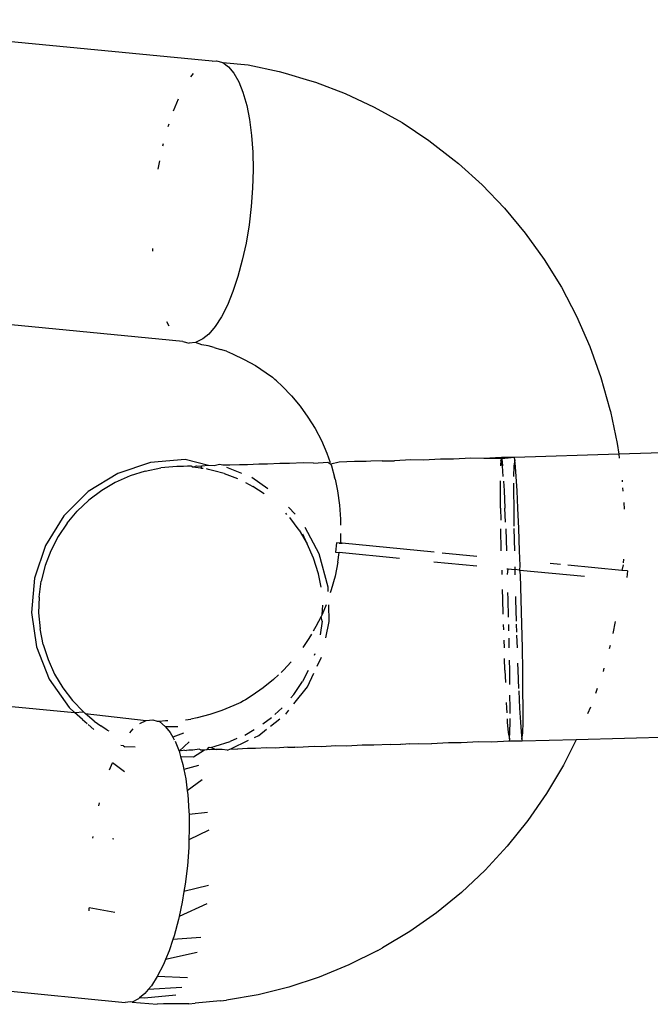
# Model space of a CAD drawing. Units: inches. Extents: x -7 to 937, y -100 to 710.
# Drawn here: x 241 to 243, y 263 to 265 of the extents above; entities that cross this region are included whole.
import ezdxf

# ---------------------------------------------------------------- set-up
doc = ezdxf.new("R2010")
doc.units = ezdxf.units.IN
doc.header["$MEASUREMENT"] = 0
doc.layers.add('VP-EQ', color=7, linetype='Continuous', true_color=0x8a3492)

# ---------------------------------------------------------------- blocks, each defined once
blk = doc.blocks.new('1311')
at = {"color": 7}
for p, q in [((-237.4853, -17.0037), (-238.3982, -16.9162)), ((-237.4853, -17.0037), (-237.4759, -17.0029)), ((-237.4759, -17.0029), (-237.4629, -17.0067)), ((-237.4629, -17.0067), (-237.4505, -17.0156)), ((-237.4629, -17.0067), (-237.4095, -17.0118)), ((-237.4505, -17.0156), (-237.4391, -17.0294)), ((-237.4095, -17.0118), (-237.3439, -17.0259)), ((-237.5302, -17.0371), (-237.5244, -17.0303)), ((-237.4391, -17.0294), (-237.4287, -17.0478)), ((-237.3439, -17.0259), (-237.3311, -17.0296)), ((-237.3311, -17.0296), (-237.2794, -17.0448)), ((-237.2794, -17.0448), (-237.2668, -17.0486)), ((-237.4287, -17.0478), (-237.4203, -17.0692)), ((-237.2668, -17.0486), (-237.204, -17.0723)), ((-237.567, -17.1087), (-237.5566, -17.0833)), ((-237.4203, -17.0692), (-237.4122, -17.0973)), ((-237.204, -17.0723), (-237.143, -17.1008)), ((-237.4122, -17.0973), (-237.4062, -17.1275)), ((-237.143, -17.1008), (-237.0841, -17.1338)), ((-237.4062, -17.1275), (-237.4019, -17.1607)), ((-237.5784, -17.1422), (-237.5763, -17.1361)), ((-237.0841, -17.1338), (-237.0277, -17.1713)), ((-237.4019, -17.1607), (-237.3994, -17.1963)), ((-237.5892, -17.1832), (-237.5881, -17.1781)), ((-237.0277, -17.1713), (-236.9739, -17.213)), ((-237.3994, -17.1963), (-237.3987, -17.2337)), ((-237.5989, -17.2322), (-237.596, -17.2146)), ((-236.9739, -17.213), (-236.9653, -17.2203)), ((-236.9653, -17.2203), (-236.9149, -17.2656)), ((-237.3987, -17.2337), (-237.3998, -17.2723)), ((-237.3998, -17.2723), (-237.4027, -17.3113)), ((-236.9149, -17.2656), (-236.8677, -17.3147)), ((-237.4027, -17.3113), (-237.4073, -17.3502)), ((-236.8677, -17.3147), (-236.824, -17.3673)), ((-237.4073, -17.3502), (-237.4137, -17.3883)), ((-236.824, -17.3673), (-236.7839, -17.423)), ((-237.4137, -17.3883), (-237.4215, -17.4249)), ((-237.6103, -17.4053), (-237.6104, -17.4)), ((-237.4215, -17.4249), (-237.4308, -17.4593)), ((-236.7839, -17.423), (-236.7478, -17.4818)), ((-237.4308, -17.4593), (-237.4414, -17.4911)), ((-236.7478, -17.4818), (-236.7156, -17.5432)), ((-237.4414, -17.4911), (-237.453, -17.5196)), ((-237.5468, -17.5962), (-238.4555, -17.5083)), ((-237.453, -17.5196), (-237.4656, -17.5444)), ((-237.4656, -17.5444), (-237.4788, -17.565)), ((-236.7156, -17.5432), (-236.6878, -17.6069)), ((-237.5761, -17.5638), (-237.5809, -17.5551)), ((-237.4788, -17.565), (-237.4924, -17.5811)), ((-237.4924, -17.5811), (-237.5047, -17.5911)), ((-237.5468, -17.5962), (-237.5337, -17.6001)), ((-237.5201, -17.5988), (-237.5337, -17.6001)), ((-237.5047, -17.5911), (-237.5201, -17.5988)), ((-237.5071, -17.6037), (-237.5201, -17.5988)), ((-237.4936, -17.6055), (-237.5071, -17.6037)), ((-237.4809, -17.6093), (-237.4936, -17.6055)), ((-236.6878, -17.6069), (-236.6642, -17.6726)), ((-237.4809, -17.6093), (-237.4677, -17.6131)), ((-237.4551, -17.6169), (-237.4677, -17.6131)), ((-237.4551, -17.6169), (-237.4423, -17.6227)), ((-237.4423, -17.6227), (-237.4177, -17.6342)), ((-237.4177, -17.6342), (-237.3939, -17.6475)), ((-237.3939, -17.6475), (-237.3712, -17.6627)), ((-237.3712, -17.6627), (-237.3581, -17.6722)), ((-237.353, -17.6767), (-237.3581, -17.6722)), ((-237.3495, -17.6795), (-237.353, -17.6767)), ((-237.3495, -17.6795), (-237.3372, -17.691)), ((-236.6642, -17.6726), (-236.6452, -17.74)), ((-237.3372, -17.691), (-237.3176, -17.7113)), ((-237.3176, -17.7113), (-237.2995, -17.7331)), ((-237.2995, -17.7331), (-237.2829, -17.7562)), ((-236.6452, -17.74), (-236.644, -17.7445)), ((-236.644, -17.7445), (-236.6298, -17.8123)), ((-237.2829, -17.7562), (-237.2679, -17.7806)), ((-237.2679, -17.7806), (-237.2546, -17.806)), ((-237.2546, -17.806), (-237.2431, -17.8324)), ((-236.6298, -17.8123), (-236.6267, -17.8346)), ((-237.2431, -17.8324), (-237.2359, -17.8524)), ((-236.6267, -17.8346), (-236.847, -17.8417)), ((-236.3814, -17.8278), (-236.6267, -17.8346)), ((-236.6267, -17.8346), (-236.6255, -17.8431)), ((-237.6151, -17.8523), (-237.6845, -17.8752)), ((-237.5422, -17.846), (-237.6151, -17.8523)), ((-237.493, -17.8589), (-237.5422, -17.846)), ((-237.4699, -17.8567), (-237.4807, -17.859)), ((-237.4627, -17.858), (-237.4699, -17.8567)), ((-237.4272, -17.857), (-237.4481, -17.8581)), ((-237.4106, -17.8571), (-237.4272, -17.857)), ((-237.3869, -17.8558), (-237.4106, -17.8571)), ((-237.3683, -17.856), (-237.3869, -17.8558)), ((-237.3421, -17.8545), (-237.3683, -17.856)), ((-237.3217, -17.8547), (-237.3421, -17.8545)), ((-237.2932, -17.8532), (-237.3217, -17.8547)), ((-237.2712, -17.8534), (-237.2932, -17.8532)), ((-237.2712, -17.8534), (-237.2406, -17.8517)), ((-237.2406, -17.8517), (-237.2347, -17.8558)), ((-237.2172, -17.8519), (-237.2347, -17.8558)), ((-237.2347, -17.8558), (-237.2333, -17.8596)), ((-237.1848, -17.8501), (-237.2172, -17.8519)), ((-237.1601, -17.8503), (-237.1848, -17.8501)), ((-237.1502, -17.8491), (-237.1601, -17.8503)), ((-237.1262, -17.8485), (-237.1502, -17.8491)), ((-237.1262, -17.8485), (-237.1005, -17.8487)), ((-237.0654, -17.8468), (-237.1005, -17.8487)), ((-237.0389, -17.847), (-237.0654, -17.8468)), ((-237.0028, -17.845), (-237.0389, -17.847)), ((-236.9757, -17.8453), (-237.0028, -17.845)), ((-236.939, -17.8432), (-236.9757, -17.8453)), ((-236.9115, -17.8435), (-236.939, -17.8432)), ((-236.8745, -17.8414), (-236.9115, -17.8435)), ((-236.8737, -17.8446), (-236.9115, -17.8435)), ((-236.8755, -17.8471), (-236.876, -17.8595)), ((-236.8745, -17.8414), (-236.8755, -17.8471)), ((-236.872, -17.8595), (-236.8755, -17.8471)), ((-236.8737, -17.8446), (-236.8745, -17.8414)), ((-236.847, -17.8417), (-236.8745, -17.8414)), ((-236.847, -17.8417), (-236.8737, -17.8446)), ((-236.8737, -17.8446), (-236.872, -17.8595)), ((-236.8458, -17.8463), (-236.8485, -17.8598)), ((-236.8458, -17.8463), (-236.847, -17.8417)), ((-236.8443, -17.8615), (-236.8458, -17.8463)), ((-237.6845, -17.8752), (-237.7468, -17.9135)), ((-237.6265, -17.8703), (-237.6585, -17.8805)), ((-237.6265, -17.8703), (-237.5938, -17.8638)), ((-237.5597, -17.861), (-237.5938, -17.8638)), ((-237.556, -17.8609), (-237.5597, -17.861)), ((-237.5509, -17.8606), (-237.556, -17.8609)), ((-237.5458, -17.8607), (-237.5509, -17.8606)), ((-237.5373, -17.8602), (-237.5458, -17.8607)), ((-237.5298, -17.8603), (-237.5373, -17.8602)), ((-237.5261, -17.862), (-237.5298, -17.8603)), ((-237.5261, -17.862), (-237.518, -17.8596)), ((-237.5091, -17.8644), (-237.5261, -17.862)), ((-237.518, -17.8596), (-237.508, -17.8597)), ((-237.508, -17.8597), (-237.5091, -17.8644)), ((-237.5091, -17.8644), (-237.5042, -17.864)), ((-237.493, -17.8589), (-237.508, -17.8597)), ((-237.4931, -17.8667), (-237.4971, -17.8658)), ((-237.4815, -17.8698), (-237.4931, -17.8667)), ((-237.4807, -17.859), (-237.493, -17.8589)), ((-237.46, -17.8752), (-237.4815, -17.8698)), ((-237.4481, -17.8581), (-237.4627, -17.858)), ((-237.46, -17.8752), (-237.4317, -17.8861)), ((-237.4224, -17.8757), (-237.4543, -17.8629)), ((-237.2333, -17.8596), (-237.2266, -17.883)), ((-236.8704, -17.8816), (-236.872, -17.8595)), ((-236.8485, -17.8598), (-236.8488, -17.8818)), ((-236.8429, -17.8819), (-236.8443, -17.8615)), ((-237.6897, -17.8945), (-237.7184, -17.9114)), ((-237.6585, -17.8805), (-237.6897, -17.8945)), ((-237.4149, -17.8944), (-237.399, -17.9027)), ((-237.3675, -17.908), (-237.4014, -17.8842)), ((-237.2254, -17.8876), (-237.2266, -17.883)), ((-237.2254, -17.8876), (-237.2204, -17.9124)), ((-236.8764, -17.9116), (-236.8764, -17.8907)), ((-236.8699, -17.8916), (-236.8688, -17.9116)), ((-236.8488, -17.8957), (-236.8488, -17.9118)), ((-236.8412, -17.9119), (-236.8429, -17.8819)), ((-236.6195, -17.8896), (-236.6193, -17.8932)), ((-237.7468, -17.9135), (-237.7986, -17.9652)), ((-237.7184, -17.9114), (-237.7453, -17.9316)), ((-237.3757, -17.9183), (-237.399, -17.9027)), ((-237.2204, -17.9124), (-237.2162, -17.9421)), ((-236.8761, -17.9485), (-236.8764, -17.9116)), ((-236.8688, -17.9116), (-236.867, -17.9486)), ((-236.8488, -17.9118), (-236.8485, -17.9488)), ((-236.8395, -17.9489), (-236.8412, -17.9119)), ((-236.6184, -17.9057), (-236.6179, -17.9127)), ((-237.7701, -17.9552), (-237.7453, -17.9316)), ((-236.6161, -17.937), (-236.6151, -17.9506)), ((-237.7916, -17.9807), (-237.7701, -17.9552)), ((-237.3276, -17.962), (-237.3299, -17.9596)), ((-237.3102, -17.9618), (-237.3237, -17.9466)), ((-237.2162, -17.9421), (-237.2141, -17.9722)), ((-236.8761, -17.9485), (-236.8757, -17.9741)), ((-236.8658, -17.9787), (-236.867, -17.9486)), ((-236.8485, -17.9488), (-236.848, -17.9869)), ((-236.8377, -17.9917), (-236.8395, -17.9489)), ((-237.7986, -17.9652), (-237.8371, -18.0274)), ((-237.7916, -17.9807), (-237.8102, -18.0086)), ((-237.3017, -17.9952), (-237.3215, -17.9686)), ((-237.2141, -17.9722), (-237.214, -17.9845)), ((-237.3017, -17.9952), (-237.2847, -18.0242)), ((-237.259, -18.045), (-237.2887, -17.9897)), ((-237.2139, -18.0023), (-237.2141, -18.0228)), ((-236.8746, -18.0387), (-236.8754, -17.9927)), ((-236.8652, -17.9924), (-236.8635, -18.0388)), ((-236.8479, -17.992), (-236.847, -18.039)), ((-236.8359, -18.0391), (-236.8377, -17.9917)), ((-237.8102, -18.0086), (-237.8259, -18.039)), ((-237.2847, -18.0242), (-237.2938, -18.0037)), ((-237.2227, -18.022), (-237.2246, -18.0419)), ((-237.2167, -18.0226), (-237.2227, -18.022)), ((-237.2108, -18.0231), (-237.2167, -18.0226)), ((-237.2167, -18.0226), (-237.2141, -18.0228)), ((-237.2141, -18.0228), (-237.2108, -18.0231)), ((-237.0164, -18.042), (-237.2108, -18.0231)), ((-237.8371, -18.0274), (-237.8602, -18.0967)), ((-237.8259, -18.039), (-237.8377, -18.0702)), ((-237.2712, -18.0547), (-237.2847, -18.0242)), ((-237.2246, -18.0419), (-237.2172, -18.0426)), ((-237.2198, -18.0629), (-237.2172, -18.0426)), ((-237.0897, -18.055), (-237.2172, -18.0426)), ((-236.9265, -18.0507), (-236.9995, -18.0436)), ((-236.8349, -18.0701), (-236.8359, -18.0391)), ((-237.2609, -18.0873), (-237.2712, -18.0547)), ((-237.2401, -18.1156), (-237.259, -18.045)), ((-237.2198, -18.0629), (-237.2257, -18.0924)), ((-237.0168, -18.062), (-236.9263, -18.0708)), ((-236.6168, -18.0565), (-236.6172, -18.0641)), ((-237.8377, -18.0702), (-237.846, -18.1028)), ((-236.8737, -18.0795), (-236.8735, -18.0892)), ((-236.8629, -18.0769), (-236.8601, -18.0772)), ((-236.8618, -18.0893), (-236.8601, -18.0772)), ((-236.8601, -18.0772), (-236.8461, -18.0785)), ((-236.8463, -18.0729), (-236.8461, -18.0785)), ((-236.8358, -18.0795), (-236.8461, -18.0785)), ((-236.8461, -18.0785), (-236.8459, -18.0894)), ((-236.8358, -18.0795), (-236.8349, -18.0701)), ((-236.8343, -18.0896), (-236.8358, -18.0795)), ((-236.8358, -18.0795), (-236.6986, -18.0928)), ((-236.7495, -18.0678), (-236.7716, -18.0656)), ((-236.6198, -18.0803), (-236.7338, -18.0693)), ((-236.6174, -18.0683), (-236.6198, -18.0803)), ((-236.6082, -18.0815), (-236.6198, -18.0803)), ((-236.6082, -18.0815), (-236.6095, -18.095)), ((-237.8602, -18.0967), (-237.8666, -18.1696)), ((-237.8507, -18.1366), (-237.846, -18.1028)), ((-237.2553, -18.1161), (-237.2609, -18.0873)), ((-237.2257, -18.0924), (-237.2336, -18.1215)), ((-236.8327, -18.1416), (-236.8343, -18.0896)), ((-237.2399, -18.1252), (-237.2401, -18.1156)), ((-237.2336, -18.1215), (-237.2357, -18.1277)), ((-236.8726, -18.1205), (-236.8721, -18.1413)), ((-236.8603, -18.1414), (-236.8607, -18.1268)), ((-237.8507, -18.1366), (-237.8516, -18.17)), ((-236.8721, -18.1413), (-236.8712, -18.1727)), ((-236.8593, -18.1789), (-236.8603, -18.1414)), ((-236.8447, -18.1353), (-236.8445, -18.1415)), ((-236.8445, -18.1415), (-236.8432, -18.1875)), ((-236.8314, -18.1937), (-236.8327, -18.1416)), ((-237.2447, -18.153), (-237.2531, -18.1733)), ((-237.2531, -18.1733), (-237.2518, -18.1535)), ((-237.2381, -18.1887), (-237.2391, -18.1528)), ((-237.8666, -18.1696), (-237.8561, -18.242)), ((-237.8516, -18.17), (-237.8487, -18.2035)), ((-237.2551, -18.1775), (-237.2662, -18.1992)), ((-237.253, -18.1877), (-237.2572, -18.2163)), ((-237.2531, -18.1733), (-237.2551, -18.1775)), ((-237.253, -18.1877), (-237.2551, -18.1775)), ((-237.2452, -18.2227), (-237.2381, -18.1887)), ((-236.634, -18.1882), (-236.6391, -18.2138)), ((-237.8419, -18.237), (-237.8487, -18.2035)), ((-237.2662, -18.1992), (-237.2718, -18.2086)), ((-236.8705, -18.1948), (-236.8702, -18.206)), ((-236.8586, -18.2081), (-236.8589, -18.1945)), ((-236.843, -18.194), (-236.8424, -18.211)), ((-236.8302, -18.2442), (-236.8314, -18.1937)), ((-237.281, -18.2241), (-237.294, -18.243)), ((-237.2755, -18.2148), (-237.281, -18.2241)), ((-236.8694, -18.2275), (-236.8689, -18.2438)), ((-236.8578, -18.2439), (-236.8583, -18.2233)), ((-236.8422, -18.2173), (-236.8413, -18.2441)), ((-237.8561, -18.242), (-237.8292, -18.31)), ((-237.8419, -18.237), (-237.8317, -18.2687)), ((-236.8294, -18.2916), (-236.8302, -18.2442)), ((-236.6449, -18.2391), (-236.6467, -18.2458)), ((-237.8317, -18.2687), (-237.8178, -18.2994)), ((-237.2688, -18.2596), (-237.2675, -18.2563)), ((-237.2635, -18.2828), (-237.2545, -18.2636)), ((-236.8672, -18.2912), (-236.8681, -18.2663)), ((-236.8569, -18.2913), (-236.8573, -18.2703)), ((-237.3347, -18.2912), (-237.3396, -18.2958)), ((-237.3186, -18.2738), (-237.3347, -18.2912)), ((-237.2822, -18.2918), (-237.2943, -18.3149)), ((-236.8672, -18.2912), (-236.8661, -18.3175)), ((-236.8565, -18.3218), (-236.8569, -18.2913)), ((-236.8401, -18.2767), (-236.8396, -18.2915)), ((-236.8396, -18.2915), (-236.838, -18.3302)), ((-236.8288, -18.3344), (-236.8294, -18.2916)), ((-236.6578, -18.2868), (-236.6598, -18.2941)), ((-238.5369, -18.3086), (-237.7758, -18.3804)), ((-237.8292, -18.31), (-237.7874, -18.37)), ((-237.8178, -18.2994), (-237.8004, -18.3287)), ((-237.3554, -18.3107), (-237.3774, -18.3286)), ((-237.3454, -18.3013), (-237.3554, -18.3107)), ((-237.313, -18.3425), (-237.2943, -18.3149)), ((-237.284, -18.3266), (-237.2704, -18.2976)), ((-237.8004, -18.3287), (-237.7802, -18.3553)), ((-237.3774, -18.3286), (-237.4005, -18.3448)), ((-237.3125, -18.3626), (-237.284, -18.3266)), ((-236.8378, -18.3346), (-236.8361, -18.3713)), ((-236.8285, -18.3713), (-236.8288, -18.3344)), ((-236.6721, -18.33), (-236.6758, -18.3406)), ((-237.757, -18.3796), (-237.7802, -18.3553)), ((-237.4187, -18.3558), (-237.4246, -18.3593)), ((-237.4147, -18.3537), (-237.4187, -18.3558)), ((-237.4005, -18.3448), (-237.4147, -18.3537)), ((-237.313, -18.3425), (-237.3194, -18.35)), ((-236.856, -18.3711), (-236.8563, -18.3439)), ((-237.7758, -18.3804), (-237.7874, -18.37)), ((-237.4645, -18.3766), (-237.4904, -18.3851)), ((-237.4392, -18.3661), (-237.4645, -18.3766)), ((-237.4246, -18.3593), (-237.4392, -18.3661)), ((-237.3529, -18.385), (-237.3374, -18.3705)), ((-237.3294, -18.3839), (-237.3231, -18.3759)), ((-236.8642, -18.3596), (-236.8636, -18.371)), ((-236.8636, -18.371), (-236.863, -18.3817)), ((-236.856, -18.3828), (-236.856, -18.3711)), ((-236.8361, -18.3713), (-236.8344, -18.4013)), ((-236.8285, -18.4013), (-236.8285, -18.3713)), ((-236.6864, -18.3697), (-236.6924, -18.3837)), ((-237.7758, -18.3804), (-237.757, -18.3796)), ((-237.7591, -18.3956), (-237.7758, -18.3804)), ((-237.7591, -18.3956), (-237.7491, -18.4041)), ((-237.757, -18.3796), (-237.7536, -18.3825)), ((-237.7536, -18.3825), (-237.6244, -18.3976)), ((-237.7344, -18.3989), (-237.7536, -18.3825)), ((-237.6382, -18.404), (-237.6244, -18.3976)), ((-237.6244, -18.3976), (-237.6108, -18.3964)), ((-237.6108, -18.3964), (-237.6015, -18.3991)), ((-237.5974, -18.3992), (-237.584, -18.3979)), ((-237.584, -18.3979), (-237.5789, -18.3978)), ((-237.5415, -18.396), (-237.5304, -18.395)), ((-237.5167, -18.3917), (-237.5304, -18.395)), ((-237.4904, -18.3851), (-237.5167, -18.3917)), ((-237.3781, -18.405), (-237.3598, -18.3914)), ((-237.3623, -18.4098), (-237.3426, -18.3943)), ((-236.8623, -18.3944), (-236.862, -18.401)), ((-236.856, -18.4011), (-236.856, -18.3931)), ((-237.7468, -18.4061), (-237.7352, -18.4165)), ((-237.7344, -18.3989), (-237.7203, -18.4087)), ((-237.7067, -18.4177), (-237.7203, -18.4087)), ((-237.7067, -18.4177), (-237.7032, -18.4196)), ((-237.6593, -18.4238), (-237.6521, -18.4153)), ((-237.6015, -18.3991), (-237.5974, -18.3992)), ((-237.5974, -18.3992), (-237.584, -18.4107)), ((-237.5579, -18.4107), (-237.584, -18.4107)), ((-237.584, -18.4107), (-237.5739, -18.4229)), ((-237.4161, -18.4284), (-237.3963, -18.4169)), ((-237.3868, -18.4292), (-237.3704, -18.4162)), ((-236.862, -18.401), (-236.8604, -18.4231)), ((-236.8563, -18.4214), (-236.856, -18.4011)), ((-236.8344, -18.4013), (-236.833, -18.4217)), ((-236.8288, -18.4234), (-236.8285, -18.4013)), ((-237.5739, -18.4229), (-237.5684, -18.4326)), ((-237.5456, -18.4245), (-237.5684, -18.4326)), ((-237.5684, -18.4326), (-237.5652, -18.4385)), ((-237.4331, -18.4359), (-237.4469, -18.4419)), ((-237.446, -18.4578), (-237.4086, -18.4393)), ((-237.3957, -18.4333), (-237.3868, -18.4292)), ((-236.8604, -18.4231), (-236.857, -18.4367)), ((-236.857, -18.4367), (-236.8579, -18.4412)), ((-236.857, -18.4367), (-236.8563, -18.4214)), ((-236.833, -18.4217), (-236.8315, -18.4369)), ((-236.8315, -18.4369), (-236.8288, -18.4234)), ((-236.8315, -18.4369), (-236.8303, -18.4415)), ((-236.7164, -18.4383), (-236.8303, -18.4415)), ((-236.7164, -18.4383), (-236.7435, -18.4919)), ((-236.3682, -18.4286), (-236.7164, -18.4383)), ((-237.6723, -18.4514), (-237.6781, -18.4508)), ((-237.6723, -18.4514), (-237.6694, -18.453)), ((-237.648, -18.4539), (-237.6694, -18.453)), ((-237.5636, -18.4413), (-237.5551, -18.4627)), ((-237.5341, -18.443), (-237.5551, -18.4627)), ((-237.5462, -18.4608), (-237.5551, -18.4627)), ((-237.5434, -18.4606), (-237.5462, -18.4608)), ((-237.5434, -18.4606), (-237.5394, -18.4607)), ((-237.5343, -18.4604), (-237.5394, -18.4607)), ((-237.5292, -18.4604), (-237.5343, -18.4604)), ((-237.526, -18.4601), (-237.5292, -18.4604)), ((-237.5123, -18.4583), (-237.526, -18.4601)), ((-237.5248, -18.4747), (-237.5013, -18.4594)), ((-237.5098, -18.4596), (-237.5123, -18.4583)), ((-237.5098, -18.4596), (-237.5013, -18.4594)), ((-237.5013, -18.4594), (-237.4958, -18.4592)), ((-237.4958, -18.4592), (-237.4916, -18.4543)), ((-237.4914, -18.4595), (-237.4958, -18.4592)), ((-237.4916, -18.4543), (-237.4878, -18.4547)), ((-237.4764, -18.4586), (-237.4914, -18.4595)), ((-237.4878, -18.4547), (-237.4787, -18.4518)), ((-237.4878, -18.4547), (-237.4764, -18.4586)), ((-237.4787, -18.4518), (-237.4469, -18.4419)), ((-237.4641, -18.4588), (-237.4764, -18.4586)), ((-237.4532, -18.46), (-237.4641, -18.4588)), ((-237.4532, -18.46), (-237.446, -18.4578)), ((-237.446, -18.4578), (-237.4315, -18.4579)), ((-237.4105, -18.4567), (-237.4315, -18.4579)), ((-237.3939, -18.4569), (-237.4105, -18.4567)), ((-237.3702, -18.4556), (-237.3939, -18.4569)), ((-237.3517, -18.4558), (-237.3702, -18.4556)), ((-237.3255, -18.4543), (-237.3517, -18.4558)), ((-237.3255, -18.4543), (-237.3109, -18.4539)), ((-237.3051, -18.4545), (-237.3109, -18.4539)), ((-237.2698, -18.4527), (-237.3051, -18.4545)), ((-237.2546, -18.4531), (-237.2698, -18.4527)), ((-237.224, -18.4514), (-237.2546, -18.4531)), ((-237.2005, -18.4517), (-237.224, -18.4514)), ((-237.1682, -18.4499), (-237.2005, -18.4517)), ((-237.1435, -18.4501), (-237.1682, -18.4499)), ((-237.1096, -18.4482), (-237.1435, -18.4501)), ((-237.1096, -18.4482), (-237.0865, -18.4476)), ((-237.0839, -18.4485), (-237.0865, -18.4476)), ((-237.0684, -18.4471), (-237.0839, -18.4485)), ((-237.0684, -18.4471), (-237.0487, -18.4465)), ((-237.0487, -18.4465), (-237.0222, -18.4468)), ((-236.9861, -18.4448), (-237.0222, -18.4468)), ((-236.9591, -18.445), (-236.9861, -18.4448)), ((-236.9223, -18.443), (-236.9591, -18.445)), ((-236.8949, -18.4433), (-236.9223, -18.443)), ((-236.8579, -18.4412), (-236.8949, -18.4433)), ((-236.8303, -18.4415), (-236.8579, -18.4412)), ((-237.5551, -18.4627), (-237.5518, -18.4739)), ((-237.5518, -18.4739), (-237.5248, -18.4747)), ((-237.5518, -18.4739), (-237.547, -18.4908)), ((-237.7018, -18.5022), (-237.6956, -18.4869)), ((-237.6705, -18.5059), (-237.6956, -18.4869)), ((-237.547, -18.4908), (-237.5449, -18.5015)), ((-237.5144, -18.4927), (-237.5449, -18.5015)), ((-237.5449, -18.5015), (-237.5411, -18.521)), ((-236.7435, -18.4919), (-236.7792, -18.5519)), ((-237.5411, -18.521), (-237.5378, -18.5464)), ((-237.5064, -18.523), (-237.5378, -18.5464)), ((-237.5378, -18.5464), (-237.5368, -18.5542)), ((-237.5368, -18.5542), (-237.5343, -18.5898)), ((-236.7792, -18.5519), (-236.8188, -18.6091)), ((-237.7244, -18.578), (-237.723, -18.5716)), ((-237.5343, -18.5898), (-237.5341, -18.5964)), ((-237.4951, -18.5921), (-237.5341, -18.5964)), ((-237.5341, -18.5964), (-237.5335, -18.6272)), ((-237.5335, -18.6272), (-237.5342, -18.6499)), ((-236.8188, -18.6091), (-236.8621, -18.6631)), ((-237.7372, -18.6462), (-237.7366, -18.6428)), ((-237.6929, -18.6488), (-237.696, -18.6474)), ((-237.4919, -18.6297), (-237.5342, -18.6499)), ((-237.5346, -18.6658), (-237.5375, -18.7048)), ((-237.5342, -18.6499), (-237.5346, -18.6658)), ((-236.8621, -18.6631), (-236.9088, -18.7139)), ((-237.5375, -18.7048), (-237.5422, -18.7437)), ((-236.9088, -18.7139), (-236.9588, -18.7609)), ((-237.5422, -18.7437), (-237.5448, -18.7594)), ((-237.4927, -18.7466), (-237.5448, -18.7594)), ((-237.5448, -18.7594), (-237.5485, -18.7818)), ((-236.9588, -18.7609), (-237.0118, -18.8041)), ((-237.6905, -18.8033), (-237.7452, -18.7935)), ((-237.7451, -18.8001), (-237.7452, -18.7935)), ((-237.5485, -18.7818), (-237.555, -18.8119)), ((-237.4964, -18.7848), (-237.555, -18.8119)), ((-237.555, -18.8119), (-237.5564, -18.8184)), ((-237.0118, -18.8041), (-237.0675, -18.8433)), ((-237.5564, -18.8184), (-237.5657, -18.8528)), ((-237.5657, -18.8528), (-237.5682, -18.8603)), ((-237.5088, -18.8562), (-237.5682, -18.8603)), ((-237.0675, -18.8433), (-237.1257, -18.8781)), ((-237.5682, -18.8603), (-237.5762, -18.8846)), ((-237.5762, -18.8846), (-237.5838, -18.903)), ((-237.5171, -18.888), (-237.5838, -18.903)), ((-237.1355, -18.8836), (-237.1963, -18.9142)), ((-237.1355, -18.8836), (-237.1257, -18.8781)), ((-238.5943, -18.9022), (-237.6686, -18.9936)), ((-237.5879, -18.9131), (-237.6012, -18.9391)), ((-237.5838, -18.903), (-237.5879, -18.9131)), ((-237.1963, -18.9142), (-237.2589, -18.9401)), ((-237.6012, -18.9391), (-237.6136, -18.9585)), ((-237.5376, -18.9416), (-237.6012, -18.9391)), ((-237.6136, -18.9585), (-237.6201, -18.9661)), ((-237.2589, -18.9401), (-237.323, -18.9613)), ((-237.6273, -18.9746), (-237.6386, -18.9838)), ((-237.5619, -18.9784), (-237.6278, -18.9847)), ((-237.6201, -18.9661), (-237.6273, -18.9746)), ((-237.5494, -18.9623), (-237.6201, -18.9661)), ((-237.3884, -18.9775), (-237.4546, -18.9888)), ((-237.323, -18.9613), (-237.3884, -18.9775)), ((-237.658, -18.9926), (-237.6686, -18.9936)), ((-237.6541, -18.9929), (-237.658, -18.9926)), ((-237.6411, -18.9859), (-237.6541, -18.9929)), ((-237.6541, -18.9929), (-237.6016, -18.9975)), ((-237.6386, -18.9838), (-237.6411, -18.9859)), ((-237.6278, -18.9847), (-237.6386, -18.9838)), ((-237.5882, -18.9962), (-237.6016, -18.9975)), ((-237.5345, -18.9963), (-237.5882, -18.9962)), ((-237.5345, -18.9963), (-237.5213, -18.995)), ((-237.4676, -18.9901), (-237.5213, -18.995)), ((-237.4676, -18.9901), (-237.4546, -18.9888))]:
    blk.add_line(p, q, dxfattribs=at)

msp = doc.modelspace()

# ---------------------------------------------------------------- block references
at = {"layer": 'VP-EQ'}
msp.add_blockref('1311', (479.0911, 282.0249), dxfattribs=at)

doc.saveas('drawing.dxf')
